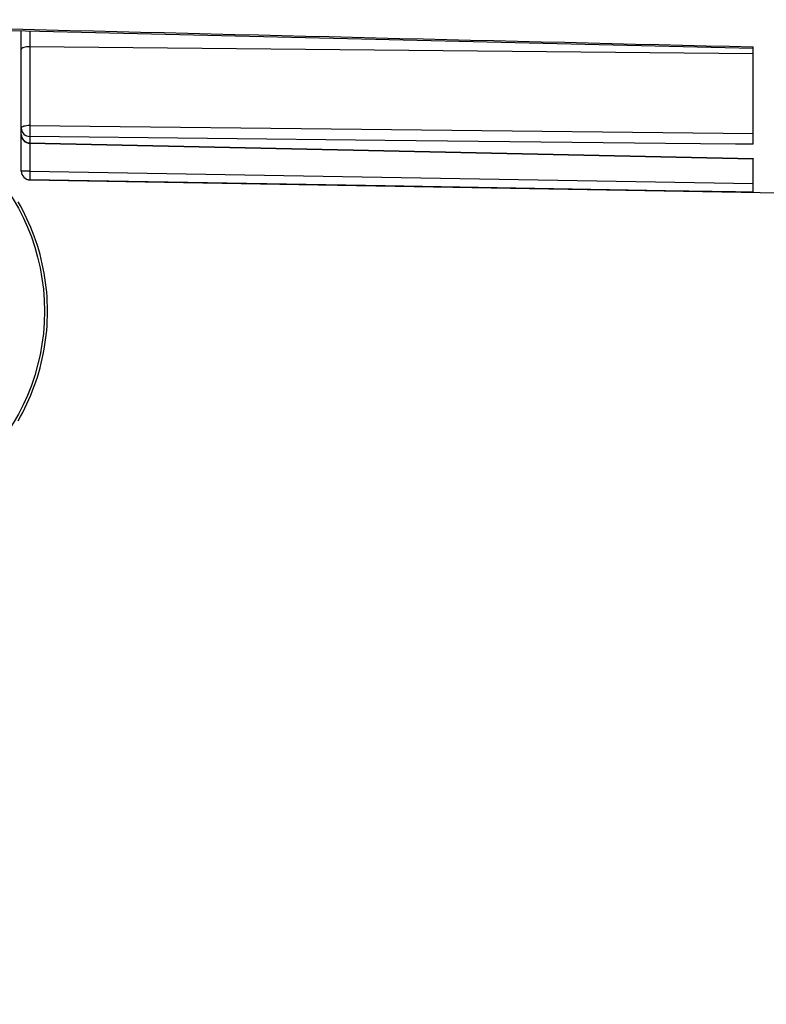
# Model space of a CAD drawing. Units: millimetres. Extents: x 4 to 4721, y 0 to 7620.
# Drawn here: x 3579 to 3665, y 2178 to 2290 of the extents above; entities that cross this region are included whole.
import ezdxf

# ---------------------------------------------------------------- set-up
doc = ezdxf.new("R2010")
doc.units = ezdxf.units.MM
doc.header["$LTSCALE"] = 50
doc.header["$PDSIZE"] = -1
doc.dimstyles.new('RUNG', dxfattribs={"dimscale": 4, "dimtxt": 2.5, "dimasz": 2.5, "dimexe": 1.25, "dimexo": 0.625, "dimtad": 1, "dimtih": 1, "dimtoh": 1, "dimdec": 0, "dimzin": 0, "dimdsep": 46, "dimlunit": 6, "dimtxsty": 'Standard', "dimcen": 2.5, "dimse1": 1, "dimse2": 1, "dimclrd": 5, "dimclre": 5, "dimclrt": 2, "dimadec": 0, "dimazin": 0, "dimtfac": 1, "dimtdec": 4, "dimtofl": 0, "dimtmove": 0, "dimatfit": 2, "dimfxl": 1, "dimtolj": 1, "dimtzin": 0, "dimarcsym": 0})

# ---------------------------------------------------------------- blocks, each defined once
blk = doc.blocks.new('*D112')
at = {"color": 5, "lineweight": -2, "transparency": 16777216}
for start, end in [(45.0713, 75.4119), (4.5881, 35.2811)]:
    blk.add_arc((3498.36, 2257.01), 449.69, start, end, dxfattribs=at)
at = {"color": 5, "transparency": 16777216}
for points in [[(3610.34, 2686.34), (3612.9, 2698.06), (3576.45, 2699.87)], [(3952.6, 2293.22), (3940.61, 2292.74), (3948.05, 2257.01)]]:
    blk.add_solid(points, dxfattribs=at)
at = {"layer": 'Defpoints', "color": 0, "transparency": 16777216}
for p in [(3565.64, 2638.61), (3557.15, 2590.45), (3900.21, 2458.83), (3557.15, 2257.01), (3557.5, 2257.01)]:
    blk.add_point(p, dxfattribs=at)
at = {"color": 2, "transparency": 16777216, "insert": (3842.84, 2546.06), "char_height": 42, "attachment_point": 5}
blk.add_mtext('\\A1;{\\fUnivers|b0|i0|c238|p34;80°}', dxfattribs=at)
blk = doc.blocks.new('*D113')
at = {"color": 5, "lineweight": -2, "transparency": 16777216}
for start, end in [(344.5177, 354.7161), (325.2839, 335.3484)]:
    blk.add_arc((3557.5, 2257.01), 390.51, start, end, dxfattribs=at)
at = {"color": 5, "transparency": 16777216}
for points in [[(3940.35, 2221.32), (3952.34, 2220.77), (3948.01, 2257.01)], [(3883.26, 2030.97), (3873.72, 2038.25), (3856.65, 2006)]]:
    blk.add_solid(points, dxfattribs=at)
at = {"layer": 'Defpoints', "color": 0, "transparency": 16777216}
for p in [(3557.15, 2257.01), (3557.5, 2257.01), (3557.5, 2257.01), (3906.47, 2081.75), (3800.13, 2053.42)]:
    blk.add_point(p, dxfattribs=at)
at = {"color": 2, "transparency": 16777216, "insert": (3924.46, 2123.45), "char_height": 42, "attachment_point": 5}
blk.add_mtext('\\A1;{\\fUnivers|b0|i0|c238|p34;40°}', dxfattribs=at)

msp = doc.modelspace()

# ---------------------------------------------------------------- linework, layer by layer
at = {"color": 7, "linetype": 'Continuous', "lineweight": 25}
for p, q in [((3535, 2290.1), (3663, 2287.02)), ((3579.5, 2277.9), (3579.5, 2286.89)), ((3663, 2286.4), (3580.48, 2287.2)), ((3580.48, 2287.2), (3580.48, 2278.21)), ((3663, 2276.06), (3663, 2287.18)), ((3579.5, 2277.18), (3579.5, 2277.9)), ((3580.48, 2278.21), (3663, 2277.31)), ((3579.5, 2273.01), (3579.5, 2277.18)), ((3580.48, 2276.95), (3580.48, 2276.22)), ((3580.48, 2276.22), (3663, 2274.43)), ((3580.48, 2276.2), (3663, 2274.42)), ((3580.48, 2276.2), (3580.48, 2273.01)), ((3663, 2270.6), (3663, 2274.43)), ((3663, 2274.43), (3663, 2274.4)), ((3580.48, 2273.01), (3579.5, 2273.01)), ((3579.5, 2273), (3579.5, 2273.01)), ((3580.48, 2273.01), (3663, 2271.6)), ((3580.48, 2272.01), (3580.48, 2272)), ((3580.48, 2272), (3666, 2270.51))]:
    msp.add_line(p, q, dxfattribs=at)
at = {"color": 7, "linetype": 'Continuous', "lineweight": 25, "flags": 128}
for points in [[(3580.48, 2287.2), (3580.29, 2287.19), (3580.11, 2287.17), (3579.94, 2287.15), (3579.79, 2287.11), (3579.67, 2287.06), (3579.58, 2287.01), (3579.52, 2286.95), (3579.5, 2286.89)], [(3580.48, 2278.21), (3580.29, 2278.2), (3580.11, 2278.18), (3579.94, 2278.15), (3579.79, 2278.12), (3579.67, 2278.07), (3579.58, 2278.02), (3579.52, 2277.96), (3579.5, 2277.9)], [(3663, 2276.06), (3661, 2276.08), (3653, 2276.17), (3621.01, 2276.51), (3580.48, 2276.95)], [(3580.48, 2276.22), (3580.48, 2276.18), (3580.48, 2276.18)], [(3663, 2270.6), (3661, 2270.63), (3653, 2270.77), (3621.01, 2271.31), (3580.48, 2272.01)]]:
    msp.add_lwpolyline(points, dxfattribs=at)
at = {"color": 7, "linetype": 'Continuous', "lineweight": 25}
msp.add_circle((3557.5, 2257.01), 24.65, dxfattribs=at)
for centre, radius, start, end in [((3580.47, 2277.93), 0.974, 181.5636, 270.5514), ((3606.57, 2277.58), 26.1, 178.6213, 181.3787), ((3580.5, 2277.18), 1, 180, 268.7519), ((3580.48, 2277.2), 0.977, 181.3221, 270.3226), ((3580.5, 2273.01), 1, 180.0022, 269.0023), ((3580.5, 2273), 1, 180, 269), ((3595.24, 2272.51), 14.76, 178.0594, 181.9406), ((3557.5, 2257.01), 25, 20, 30), ((3557.5, 2257.01), 25, 10, 20), ((3557.5, 2257.01), 25, 0, 10), ((3557.5, 2257.01), 25, 350, 0), ((3557.5, 2257.01), 25, 340, 350), ((3557.5, 2257.01), 25, 330, 340)]:
    msp.add_arc(centre, radius, start, end, dxfattribs=at)
for points, knots in [([(3535, 2290.28), (3535.67, 2290.26), (3539, 2290.18), (3553, 2289.84), (3595, 2288.82), (3634.33, 2287.87), (3663, 2287.18)], [0, 0, 0, 0, 0.01562, 0.078101, 0.328026, 1, 1, 1, 1]), ([(3579.5, 2286.89), (3579.5, 2287.56), (3579.5, 2288.27), (3579.5, 2288.98), (3579.5, 2289.03)], [0, 0, 0, 0, 0.93058, 1, 1, 1, 1]), ([(3580.48, 2289.01), (3580.48, 2288.96), (3580.48, 2288.36), (3580.48, 2287.76), (3580.48, 2287.2)], [0, 0, 0, 0, 0.081989, 1, 1, 1, 1])]:
    msp.add_open_spline(points, degree=3, knots=knots, dxfattribs=at)

# ---------------------------------------------------------------- dimensions: what is measured, and where the dimension line sits
at = {"color": 0}
for base, line1, line2, picture, middle in [((3900.21, 2458.83), ((3557.15, 2257.01), (3557.5, 2257.01)), ((3557.15, 2590.45), (3565.64, 2638.61)), '*D112', (3842.84, 2546.06)), ((3906.47, 2081.75), ((3557.5, 2257.01), (3800.13, 2053.42)), ((3557.15, 2257.01), (3557.5, 2257.01)), '*D113', (3924.46, 2123.45))]:
    dim = msp.add_angular_dim_2l(base=base, line1=line1, line2=line2, text='{\\fUnivers|b0|i0|c238|p34;<>}', dimstyle='RUNG', override={"dimscale": 12, "dimtxt": 3.5, "dimasz": 3}, dxfattribs=at)
    dim.commit()
    dim.dimension.update_dxf_attribs({"geometry": picture, "text_midpoint": middle})

doc.saveas('drawing.dxf')
